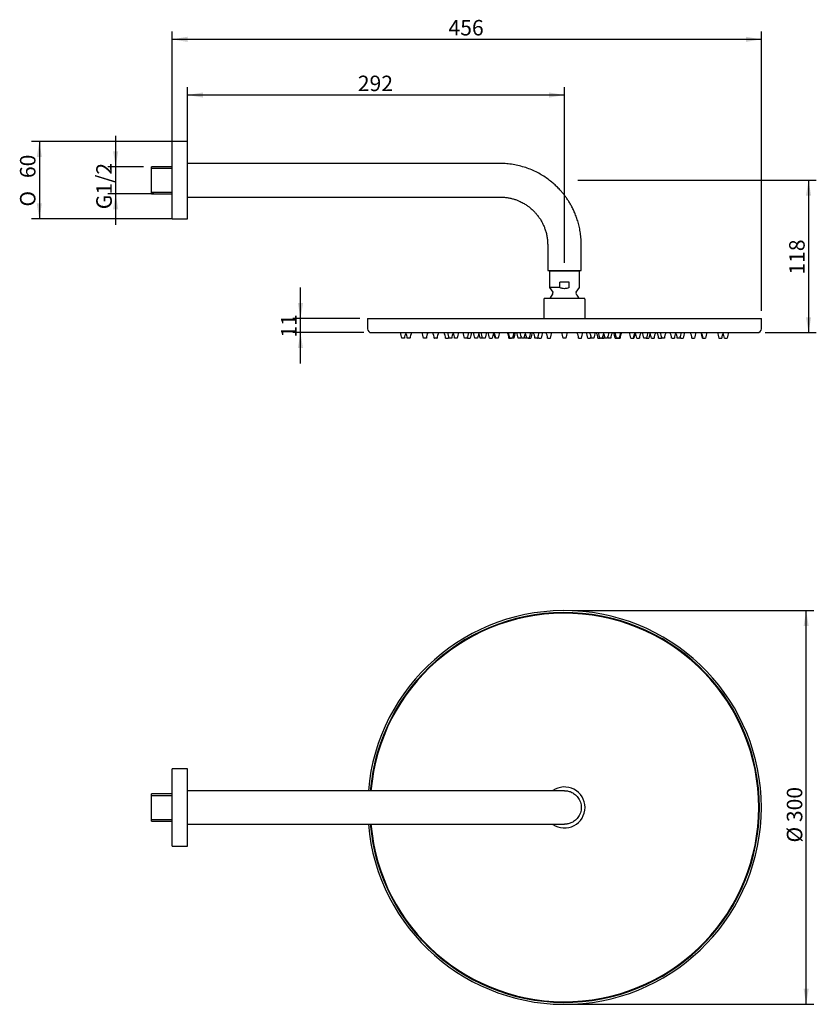
# Model space of a CAD drawing. Units: millimetres. Extents: x 17 to 172, y 61 to 252.
import ezdxf
from ezdxf.enums import TextEntityAlignment as Align

# ---------------------------------------------------------------- set-up
doc = ezdxf.new("R2010")
doc.units = ezdxf.units.MM
for name, color, linetype in [('23366', 7, 'Continuous'), ('23368', 7, 'Continuous'), ('Default', 7, 'Continuous'), ('P-00100_0', 7, 'Continuous'), ('RTBR188CC', 7, 'Continuous'), ('T-00212_0', 7, 'Continuous'), ('T-RA050_0', 7, 'Continuous')]:
    doc.layers.add(name, color=color, linetype=linetype)
doc.styles.add('SEACAD_Arial', font='arial.ttf')
doc.styles.add('SEACAD_Solid_Edge_ANSI1_Symbols', font='semeca1.ttf')
doc.dimstyles.new('ISO', dxfattribs={"dimtxt": 3, "dimasz": 3, "dimexe": 1.5, "dimexo": 1.5, "dimgap": 0.75, "dimtad": 1, "dimlfac": 4, "dimtxsty": 'SEACAD_Arial', "dimblk1": '_SE_FILLED', "dimblk2": '_SE_FILLED', "dimsah": 1, "dimcen": 1.5, "dimadec": 0, "dimazin": 0, "dimtfac": 0.5, "dimtdec": 3, "dimtmove": 0, "dimatfit": 3, "dimfxl": 1, "dimarcsym": 0})

# ---------------------------------------------------------------- blocks, each defined once
blk = doc.blocks.new('SE')
at = {"layer": '23366', "color": 7, "linetype": 'Continuous'}
for p, q in [((84.86, 194.2), (161.11, 194.2)), ((84.86, 194.2), (84.86, 192.2)), ((161.11, 192.2), (161.11, 194.2)), ((85.61, 191.45), (160.36, 191.45))]:
    blk.add_line(p, q, dxfattribs=at)
for centre, start, end in [((85.61, 192.2), 180, 270), ((160.36, 192.2), 270, 0)]:
    blk.add_arc(centre, 0.75, start, end, dxfattribs=at)
at = {"layer": 'P-00100_0', "color": 7, "linetype": 'Continuous'}
for p, q in [((91.99, 190.37), (91.48, 190.37)), ((93.05, 190.37), (92.54, 190.37)), ((96.18, 190.37), (95.66, 190.37)), ((96.24, 190.37), (95.73, 190.37)), ((98.29, 190.37), (97.78, 190.37)), ((99.98, 190.37), (100.49, 190.37)), ((101.14, 190.37), (100.63, 190.37)), ((102.22, 190.37), (101.71, 190.37)), ((104.15, 190.37), (103.64, 190.37)), ((104.23, 190.37), (104.74, 190.37)), ((106.15, 190.37), (105.64, 190.37)), ((107.15, 190.37), (106.64, 190.37)), ((107.61, 190.37), (107.1, 190.37)), ((108.48, 190.37), (108.99, 190.37)), ((110.07, 190.37), (109.56, 190.37)), ((110.16, 190.37), (109.65, 190.37)), ((112.23, 190.37), (112.74, 190.37)), ((112.91, 190.37), (112.39, 190.37)), ((113.16, 190.37), (112.65, 190.37)), ((114.53, 190.37), (114.02, 190.37)), ((115.15, 190.37), (114.64, 190.37)), ((115.81, 190.37), (115.3, 190.37)), ((116.16, 190.37), (115.65, 190.37)), ((115.98, 190.37), (116.49, 190.37)), ((117.79, 190.37), (117.27, 190.37)), ((117.95, 190.37), (118.47, 190.37)), ((119.73, 190.37), (120.24, 190.37)), ((123.24, 190.37), (122.73, 190.37)), ((125.73, 190.37), (126.24, 190.37)), ((127.5, 190.37), (128.01, 190.37)), ((128.69, 190.37), (128.18, 190.37)), ((129.48, 190.37), (129.99, 190.37)), ((130.32, 190.37), (129.81, 190.37)), ((130.15, 190.37), (130.66, 190.37)), ((131.33, 190.37), (130.82, 190.37)), ((131.94, 190.37), (131.43, 190.37)), ((132.8, 190.37), (133.32, 190.37)), ((133.57, 190.37), (133.06, 190.37)), ((133.23, 190.37), (133.74, 190.37)), ((135.81, 190.37), (136.32, 190.37)), ((135.89, 190.37), (136.4, 190.37)), ((136.98, 190.37), (137.49, 190.37)), ((138.86, 190.37), (138.35, 190.37)), ((138.81, 190.37), (139.33, 190.37)), ((139.82, 190.37), (140.33, 190.37)), ((141.23, 190.37), (141.74, 190.37)), ((142.33, 190.37), (141.82, 190.37)), ((143.75, 190.37), (144.26, 190.37)), ((145.34, 190.37), (144.82, 190.37)), ((145.48, 190.37), (145.99, 190.37)), ((147.67, 190.37), (148.18, 190.37)), ((149.73, 190.37), (150.24, 190.37)), ((149.79, 190.37), (150.3, 190.37)), ((152.91, 190.37), (153.42, 190.37)), ((153.98, 190.37), (154.49, 190.37))]:
    blk.add_line(p, q, dxfattribs=at)
for centre, radius, start, end in [((88.11, 190.02), 3.37, 6.2202, 25.1435), ((95.35, 190.02), 3.38, 156.1141, 173.7798), ((89.18, 190.02), 3.37, 6.2202, 25.1435), ((96.42, 190.02), 3.37, 154.8565, 173.7798), ((92.3, 190.02), 3.38, 6.2202, 25.1435), ((99.54, 190.02), 3.37, 154.8565, 173.7798), ((99.6, 190.02), 3.38, 154.8565, 173.7798), ((94.42, 190.02), 3.37, 6.2202, 25.1435), ((101.66, 190.02), 3.37, 154.8565, 173.7798), ((96.61, 190.02), 3.37, 6.2202, 25.1435), ((97.27, 190.02), 3.37, 6.2202, 25.1435), ((103.85, 190.02), 3.38, 167.2589, 173.7798), ((104.5, 190.02), 3.37, 154.8565, 173.7798), ((98.35, 190.02), 3.37, 6.2202, 24.1779), ((105.58, 190.02), 3.38, 154.8565, 173.7798), ((100.27, 190.02), 3.37, 6.2202, 25.1435), ((107.51, 190.02), 3.37, 154.8565, 173.7798), ((108.1, 190.02), 3.37, 154.8565, 173.7798), ((102.27, 190.02), 3.37, 6.2202, 25.1435), ((109.51, 190.02), 3.38, 157.3988, 173.7798), ((103.28, 190.02), 3.38, 6.2202, 25.1435), ((103.74, 190.02), 3.38, 6.2202, 25.1435), ((110.98, 190.02), 3.38, 154.8565, 173.7798), ((105.11, 190.02), 3.38, 6.2202, 25.1435), ((112.35, 190.02), 3.38, 155.7003, 173.7798), ((106.2, 190.02), 3.38, 6.2202, 25.1435), ((106.28, 190.02), 3.38, 6.2202, 25.1435), ((113.52, 190.02), 3.38, 154.8565, 173.7798), ((108.86, 190.02), 3.38, 6.2202, 25.1435), ((109.03, 190.02), 3.38, 6.2202, 25.1435), ((116.27, 190.02), 3.38, 154.8565, 173.7798), ((116.53, 190.02), 3.38, 154.8565, 173.7798), ((110.66, 190.02), 3.38, 6.2202, 25.1435), ((111.28, 190.02), 3.38, 6.2202, 25.1435), ((118.51, 190.02), 3.38, 154.8565, 173.7798), ((111.94, 190.02), 3.38, 6.2202, 13.1414), ((112.29, 190.02), 3.38, 6.2202, 22.6753), ((119.52, 190.02), 3.38, 154.8565, 173.7798), ((119.85, 190.02), 3.38, 154.8565, 173.7798), ((113.91, 190.02), 3.38, 6.2202, 25.1435), ((121.15, 190.02), 3.38, 154.8565, 173.7798), ((114.59, 190.02), 3.38, 6.2202, 13.7543), ((121.83, 190.02), 3.38, 154.8565, 173.7798), ((116.36, 190.02), 3.38, 6.2202, 25.1435), ((123.6, 190.02), 3.38, 154.8565, 173.7798), ((119.36, 190.02), 3.38, 6.2202, 25.1435), ((126.6, 190.02), 3.38, 154.8565, 173.7798), ((122.36, 190.02), 3.38, 6.2202, 25.1435), ((129.6, 190.02), 3.38, 154.8565, 173.7798), ((124.14, 190.02), 3.38, 6.2202, 25.1435), ((124.82, 190.02), 3.38, 6.2202, 25.1435), ((131.37, 190.02), 3.38, 166.2457, 173.7798), ((132.05, 190.02), 3.38, 154.8565, 173.7798), ((126.11, 190.02), 3.38, 6.2202, 25.1435), ((126.44, 190.02), 3.38, 6.2202, 25.1435), ((133.68, 190.02), 3.38, 157.3247, 173.7798), ((127.45, 190.02), 3.38, 6.2202, 25.1435), ((134.03, 190.02), 3.38, 166.8586, 173.7798), ((134.69, 190.02), 3.38, 154.8565, 173.7798), ((135.31, 190.02), 3.38, 154.8565, 173.7798), ((129.44, 190.02), 3.38, 6.2202, 25.1435), ((129.7, 190.02), 3.38, 6.2202, 25.1435), ((136.93, 190.02), 3.38, 154.8565, 173.7798), ((137.1, 190.02), 3.38, 154.8565, 173.7798), ((132.45, 190.02), 3.38, 6.2202, 25.1435), ((139.68, 190.02), 3.38, 154.8565, 173.7798), ((139.77, 190.02), 3.38, 154.8565, 173.7798), ((133.61, 190.02), 3.38, 6.2202, 24.2997), ((140.85, 190.02), 3.38, 154.8565, 173.7798), ((134.99, 190.02), 3.38, 6.2202, 25.1435), ((142.23, 190.02), 3.38, 154.8565, 173.7798), ((142.69, 190.02), 3.38, 154.8565, 173.7798), ((136.46, 190.02), 3.38, 6.2202, 22.6012), ((143.69, 190.02), 3.38, 154.8565, 173.7798), ((137.86, 190.02), 3.38, 6.2202, 25.1435), ((138.46, 190.02), 3.38, 6.2202, 25.1435), ((145.69, 190.02), 3.38, 154.8565, 173.7798), ((140.38, 190.02), 3.38, 6.2202, 25.1435), ((147.62, 190.02), 3.38, 155.8221, 173.7798), ((141.46, 190.02), 3.38, 6.2202, 25.1435), ((148.7, 190.02), 3.38, 154.8565, 173.7798), ((142.11, 190.02), 3.38, 6.2202, 12.7411), ((149.35, 190.02), 3.38, 154.8565, 173.7798), ((144.31, 190.02), 3.38, 6.2202, 25.1435), ((151.55, 190.02), 3.38, 154.8565, 173.7798), ((146.36, 190.02), 3.38, 6.2202, 25.1435), ((146.43, 190.02), 3.38, 6.2202, 25.1435), ((153.66, 190.02), 3.38, 154.8565, 173.7798), ((149.55, 190.02), 3.38, 6.2202, 25.1435), ((156.79, 190.02), 3.38, 154.8565, 173.7798), ((150.61, 190.02), 3.38, 6.2202, 23.8859), ((157.85, 190.02), 3.38, 154.8565, 173.7798), ((91.48, 190.38), 0.0075, 186.2202, 270), ((91.99, 190.38), 0.0075, 270, 353.7798), ((92.54, 190.38), 0.0075, 186.2202, 270), ((93.05, 190.38), 0.0075, 270, 353.7798), ((95.66, 190.38), 0.0075, 186.2202, 270), ((96.18, 190.38), 0.0075, 270, 353.7798), ((96.24, 190.38), 0.0075, 270, 353.7798), ((97.78, 190.38), 0.0075, 186.2202, 270), ((98.29, 190.38), 0.0075, 270, 353.7798), ((99.98, 190.38), 0.0075, 186.2202, 270), ((100.49, 190.38), 0.0075, 270, 353.7798), ((100.63, 190.38), 0.0075, 186.2202, 270), ((101.14, 190.38), 0.0075, 270, 353.7798), ((101.71, 190.38), 0.0075, 186.2202, 270), ((102.22, 190.38), 0.0075, 270, 353.7798), ((103.64, 190.38), 0.0075, 186.2202, 270), ((104.15, 190.38), 0.0075, 270, 353.7798), ((100.86, 190.02), 3.37, 6.2202, 10.1277), ((104.23, 190.38), 0.0075, 186.2202, 270), ((104.74, 190.38), 0.0075, 270, 353.7798), ((105.64, 190.38), 0.0075, 186.2202, 270), ((106.15, 190.38), 0.0075, 270, 353.7798), ((106.64, 190.38), 0.0075, 186.2202, 270), ((107.1, 190.38), 0.0075, 186.2202, 270), ((107.61, 190.38), 0.0075, 270, 353.7798), ((108.48, 190.38), 0.0075, 186.2202, 270), ((108.99, 190.38), 0.0075, 270, 353.7798), ((109.56, 190.38), 0.0075, 186.2202, 270), ((109.65, 190.38), 0.0075, 186.2202, 270), ((110.16, 190.38), 0.0075, 270, 353.7798), ((112.23, 190.38), 0.0075, 186.2202, 270), ((112.39, 190.38), 0.0075, 186.2202, 270), ((112.91, 190.38), 0.0075, 270, 353.7798), ((113.16, 190.38), 0.0075, 270, 353.7798), ((114.02, 190.38), 0.0075, 186.2202, 270), ((114.53, 190.38), 0.0075, 270, 353.7798), ((117.9, 190.02), 3.38, 168.6828, 173.7798), ((114.64, 190.38), 0.0075, 186.2202, 270), ((115.15, 190.38), 0.0075, 270, 353.7798), ((115.3, 190.38), 0.0075, 186.2202, 270), ((115.65, 190.38), 0.0075, 186.2202, 270), ((116.16, 190.38), 0.0075, 270, 353.7798), ((116.49, 190.38), 0.0075, 270, 353.7798), ((117.27, 190.38), 0.0075, 186.2202, 270), ((117.79, 190.38), 0.0075, 270, 353.7798), ((117.95, 190.38), 0.0075, 186.2202, 270), ((118.47, 190.38), 0.0075, 270, 353.7798), ((119.73, 190.38), 0.0075, 186.2202, 270), ((120.24, 190.38), 0.0075, 270, 353.7798), ((122.73, 190.38), 0.0075, 186.2202, 270), ((123.24, 190.38), 0.0075, 270, 353.7798), ((125.73, 190.38), 0.0075, 186.2202, 270), ((126.24, 190.38), 0.0075, 270, 353.7798), ((127.5, 190.38), 0.0075, 186.2202, 270), ((128.01, 190.38), 0.0075, 270, 353.7798), ((128.18, 190.38), 0.0075, 186.2202, 270), ((128.69, 190.38), 0.0075, 270, 353.7798), ((129.48, 190.38), 0.0075, 186.2202, 270), ((129.81, 190.38), 0.0075, 186.2202, 270), ((130.32, 190.38), 0.0075, 270, 353.7798), ((130.66, 190.38), 0.0075, 270, 353.7798), ((130.82, 190.38), 0.0075, 186.2202, 270), ((131.33, 190.38), 0.0075, 270, 353.7798), ((128.07, 190.02), 3.38, 6.2202, 11.3172), ((131.43, 190.38), 0.0075, 186.2202, 270), ((131.94, 190.38), 0.0075, 270, 353.7798), ((132.8, 190.38), 0.0075, 186.2202, 270), ((133.06, 190.38), 0.0075, 186.2202, 270), ((133.57, 190.38), 0.0075, 270, 353.7798), ((133.74, 190.38), 0.0075, 270, 353.7798), ((135.81, 190.38), 0.0075, 186.2202, 270), ((136.32, 190.38), 0.0075, 270, 353.7798), ((136.4, 190.38), 0.0075, 270, 353.7798), ((136.98, 190.38), 0.0075, 186.2202, 270), ((137.49, 190.38), 0.0075, 270, 353.7798), ((138.35, 190.38), 0.0075, 186.2202, 270), ((138.86, 190.38), 0.0075, 270, 353.7798), ((139.33, 190.38), 0.0075, 270, 353.7798), ((139.82, 190.38), 0.0075, 186.2202, 270), ((140.33, 190.38), 0.0075, 270, 353.7798), ((141.23, 190.38), 0.0075, 186.2202, 270), ((141.74, 190.38), 0.0075, 270, 353.7798), ((145.1, 190.02), 3.38, 169.8723, 173.7798), ((141.82, 190.38), 0.0075, 186.2202, 270), ((142.33, 190.38), 0.0075, 270, 353.7798), ((143.75, 190.38), 0.0075, 186.2202, 270), ((144.26, 190.38), 0.0075, 270, 353.7798), ((144.82, 190.38), 0.0075, 186.2202, 270), ((145.34, 190.38), 0.0075, 270, 353.7798), ((145.48, 190.38), 0.0075, 186.2202, 270), ((145.99, 190.38), 0.0075, 270, 353.7798), ((147.67, 190.38), 0.0075, 186.2202, 270), ((148.18, 190.38), 0.0075, 270, 353.7798), ((149.73, 190.38), 0.0075, 186.2202, 270), ((149.79, 190.38), 0.0075, 186.2202, 270), ((150.3, 190.38), 0.0075, 270, 353.7798), ((152.91, 190.38), 0.0075, 186.2202, 270), ((153.42, 190.38), 0.0075, 270, 353.7798), ((153.98, 190.38), 0.0075, 186.2202, 270), ((154.49, 190.38), 0.0075, 270, 353.7798)]:
    blk.add_arc(centre, radius, start, end, dxfattribs=at)
at = {"layer": 'RTBR188CC', "color": 7, "linetype": 'Continuous'}
for p, q in [((46.98, 213.47), (46.98, 228.47)), ((49.98, 228.47), (46.98, 228.47)), ((49.98, 213.47), (49.98, 228.47)), ((42.98, 218.36), (42.98, 223.59)), ((46.98, 223.59), (42.98, 223.59)), ((42.98, 223.3), (46.98, 223.3)), ((42.98, 218.65), (46.98, 218.65)), ((42.98, 218.36), (46.98, 218.36)), ((46.98, 213.47), (49.98, 213.47)), ((119.73, 203.47), (126.23, 203.47)), ((120.36, 203.47), (120.36, 203.35)), ((120.65, 203.35), (120.65, 203.47)), ((125.31, 203.35), (125.31, 203.47)), ((125.6, 203.35), (125.6, 203.47))]:
    blk.add_line(p, q, dxfattribs=at)
for points, knots in [([(126.23, 203.47), (126.23, 204.11), (126.23, 205.15), (126.23, 206.81), (126.24, 208.05), (126.23, 208.96), (126.2, 209.56), (126.15, 210.15), (126.08, 210.72), (125.98, 211.28), (125.88, 211.82), (125.72, 212.5), (125.48, 213.31), (125.16, 214.21), (124.81, 215.05), (124.43, 215.81), (124.04, 216.5), (123.65, 217.12), (123.27, 217.68), (122.88, 218.2), (122.49, 218.67), (122.12, 219.09), (121.78, 219.45), (121.47, 219.77), (121.16, 220.06), (120.84, 220.35), (120.35, 220.76), (119.66, 221.29), (118.74, 221.9), (117.73, 222.47), (116.64, 222.99), (115.48, 223.43), (114.27, 223.78), (113.03, 224.03), (111.79, 224.19), (110.81, 224.23), (110.11, 224.22), (109.7, 224.22), (109.29, 224.22), (108.88, 224.22), (108.47, 224.22), (107.43, 224.22), (105.75, 224.22), (103.77, 224.22), (102.12, 224.22), (100.79, 224.22), (99.4, 224.22), (97.88, 224.22), (96.23, 224.22), (94.43, 224.22), (92.59, 224.22), (90.72, 224.22), (88.81, 224.22), (86.82, 224.22), (84.73, 224.22), (82.54, 224.22), (80.26, 224.22), (77.89, 224.22), (75.43, 224.22), (72.86, 224.22), (70.21, 224.22), (67.46, 224.22), (64.68, 224.22), (61.86, 224.22), (59, 224.22), (56.08, 224.22), (53.01, 224.22), (51.12, 224.22), (49.98, 224.22)], [0, 0, 0, 0, 0.019191, 0.037265, 0.054222, 0.060791, 0.067509, 0.074067, 0.080466, 0.086705, 0.092785, 0.098705, 0.110002, 0.120668, 0.130703, 0.140107, 0.148881, 0.157023, 0.164535, 0.171415, 0.178506, 0.184772, 0.190214, 0.194923, 0.199588, 0.204351, 0.209212, 0.220935, 0.233194, 0.245987, 0.259315, 0.273178, 0.287429, 0.301091, 0.314999, 0.329153, 0.3337, 0.338198, 0.342726, 0.347284, 0.351873, 0.356491, 0.381746, 0.407867, 0.42212, 0.436627, 0.451966, 0.468496, 0.48709, 0.506992, 0.5282, 0.54824, 0.569323, 0.591447, 0.614614, 0.638822, 0.664073, 0.690365, 0.717699, 0.746075, 0.775494, 0.805954, 0.837456, 0.868112, 0.899695, 0.932203, 0.965639, 1, 1, 1, 1]), ([(49.98, 217.72), (51.07, 217.72), (52.86, 217.72), (55.78, 217.72), (58.54, 217.72), (61.22, 217.72), (63.8, 217.72), (66.29, 217.72), (68.76, 217.72), (71.21, 217.72), (73.62, 217.72), (75.93, 217.72), (78.12, 217.72), (80.09, 217.72), (81.85, 217.72), (83.42, 217.72), (84.91, 217.72), (86.32, 217.72), (87.65, 217.72), (89.51, 217.72), (91.94, 217.72), (94.98, 217.72), (98.07, 217.72), (101.22, 217.72), (104.07, 217.72), (106.62, 217.72), (108.26, 217.72), (109.33, 217.72), (109.83, 217.72), (110.29, 217.72), (110.69, 217.73), (111.05, 217.71), (111.39, 217.68), (111.84, 217.63), (112.4, 217.53), (113.05, 217.37), (113.65, 217.17), (114.16, 216.97), (114.6, 216.76), (114.97, 216.57), (115.31, 216.37), (115.62, 216.17), (115.89, 215.98), (116.15, 215.79), (116.42, 215.57), (116.73, 215.3), (117.07, 214.97), (117.45, 214.57), (117.83, 214.1), (118.23, 213.55), (118.58, 212.96), (118.89, 212.34), (119.16, 211.71), (119.39, 211.02), (119.57, 210.27), (119.68, 209.55), (119.73, 208.84), (119.73, 208.1), (119.73, 207.27), (119.73, 206.36), (119.73, 205.43), (119.73, 204.45), (119.73, 203.84), (119.73, 203.47)], [0, 0, 0, 0, 0.036936, 0.072708, 0.107315, 0.140757, 0.173034, 0.204147, 0.234094, 0.265692, 0.29588, 0.324659, 0.352028, 0.377988, 0.398545, 0.418123, 0.436723, 0.454344, 0.470986, 0.486704, 0.523929, 0.562358, 0.60055, 0.639862, 0.680292, 0.707589, 0.735374, 0.741668, 0.747859, 0.753917, 0.75884, 0.763125, 0.767311, 0.771399, 0.78027, 0.788638, 0.796501, 0.80386, 0.809385, 0.814586, 0.819466, 0.824022, 0.828399, 0.831884, 0.836199, 0.841343, 0.847318, 0.854123, 0.861757, 0.870221, 0.879515, 0.887548, 0.896112, 0.905206, 0.914832, 0.924989, 0.93257, 0.941441, 0.952421, 0.963766, 0.975478, 0.987556, 1, 1, 1, 1])]:
    blk.add_open_spline(points, degree=3, knots=knots, dxfattribs=at)
at = {"layer": 'T-00212_0', "color": 7, "linetype": 'Continuous'}
for p, q in [((125.88, 203.35), (120.08, 203.35)), ((120.08, 203.35), (120.08, 200.19)), ((125.88, 200.2), (125.88, 203.35)), ((122.06, 200.19), (122.06, 201.22)), ((123.9, 201.22), (122.06, 201.22)), ((123.9, 200.2), (123.9, 201.22)), ((122.06, 200.19), (120.08, 200.19)), ((120.08, 200.19), (120.71, 199.29)), ((125.26, 199.29), (125.87, 200.17))]:
    blk.add_line(p, q, dxfattribs=at)
for centre, radius, start, end in [((122.98, 196.82), 3.1, 137.8441, 155.6928), ((120.45, 199.11), 0.312, 317.8441, 35), ((125.51, 199.11), 0.313, 145, 222.1559), ((122.98, 196.82), 3.1, 24.3072, 42.1559), ((125.83, 200.2), 0.05, 325, 0)]:
    blk.add_arc(centre, radius, start, end, dxfattribs=at)
for points, knots in [([(123.87, 200.17), (123.73, 200.11), (123.58, 200.06), (123.36, 200.01), (123.28, 199.99), (123.12, 199.98), (123.05, 199.97), (122.81, 199.97), (122.66, 199.99), (122.43, 200.05), (122.35, 200.07), (122.21, 200.13), (122.13, 200.16), (122.06, 200.19)], [0, 0, 0, 0, 0.25, 0.25, 0.375, 0.375, 0.5, 0.5, 0.75, 0.75, 0.875, 0.875, 1, 1, 1, 1]), ([(123.87, 200.17), (123.88, 200.18), (123.89, 200.18), (123.9, 200.19), (123.9, 200.2), (123.9, 200.2)], [0, 0, 0, 0, 0.5, 0.5, 1, 1, 1, 1])]:
    blk.add_open_spline(points, degree=3, knots=knots, dxfattribs=at)
at = {"layer": 'T-RA050_0', "color": 7, "linetype": 'Continuous'}
for p, q in [((119.01, 197.97), (119.01, 194.2)), ((119.13, 198.1), (126.83, 198.1)), ((126.96, 194.2), (126.96, 197.97))]:
    blk.add_line(p, q, dxfattribs=at)
for centre, start, end in [((119.13, 197.97), 90, 180), ((126.83, 197.97), 0, 90)]:
    blk.add_arc(centre, 0.125, start, end, dxfattribs=at)
blk = doc.blocks.new('DMBLK8')
at = {"layer": 'Default', "linetype": 'Continuous'}
for points in [[(35.56, 226.59), (36.06, 223.59), (36.56, 226.59)], [(35.56, 215.36), (36.56, 215.36), (36.06, 218.36)]]:
    blk.add_hatch(color=7, dxfattribs=at).paths.add_polyline_path(points)
at = {"layer": 'Default', "color": 7, "linetype": 'Continuous'}
for p, q in [((36.06, 229.59), (36.06, 212.36)), ((41.48, 223.59), (34.56, 223.59)), ((43.48, 218.36), (34.56, 218.36))]:
    blk.add_line(p, q, dxfattribs=at)
at = {"layer": 'Default', "color": 7, "linetype": 'Continuous', "style": 'SEACAD_Arial'}
blk.add_text('G1/2', height=3, rotation=90, dxfattribs=at).set_placement((32.31, 215.36), align=Align.TOP_LEFT)
blk = doc.blocks.new('_SE_FILLED')
at = {"color": 0}
blk.add_line((0, 0), (-1, 0), dxfattribs=at)
blk.add_solid([(0, 0), (-1, -0.1665), (-1, 0.1665), (0, 0)], dxfattribs=at)
blk = doc.blocks.new('DMBLK9')
at = {"layer": 'Default', "linetype": 'Continuous'}
for points in [[(20.78, 225.47), (21.78, 225.47), (21.28, 228.47)], [(20.78, 216.47), (21.28, 213.47), (21.78, 216.47)]]:
    blk.add_hatch(color=7, dxfattribs=at).paths.add_polyline_path(points)
at = {"layer": 'Default', "color": 7, "linetype": 'Continuous'}
for p, q in [((46.98, 228.47), (19.78, 228.47)), ((21.28, 228.47), (21.28, 213.47)), ((46.98, 213.47), (19.78, 213.47))]:
    blk.add_line(p, q, dxfattribs=at)
for s, style, p in [('60', 'SEACAD_Arial', (17.53, 221.39)), ('O', 'SEACAD_Solid_Edge_ANSI1_Symbols', (17.53, 215.87))]:
    blk.add_text(s, height=3, rotation=90, dxfattribs=dict(at, style=style)).set_placement(p, align=Align.TOP_LEFT)
blk = doc.blocks.new('DMBLK10')
at = {"layer": 'Default', "linetype": 'Continuous'}
for points in [[(52.98, 237.98), (49.98, 237.48), (52.98, 236.98)], [(119.98, 237.98), (119.98, 236.98), (122.98, 237.48)]]:
    blk.add_hatch(color=7, dxfattribs=at).paths.add_polyline_path(points)
at = {"layer": 'Default', "color": 7, "linetype": 'Continuous'}
for p, q in [((49.98, 225.72), (49.98, 238.98)), ((122.98, 204.97), (122.98, 238.98)), ((122.98, 237.48), (49.98, 237.48))]:
    blk.add_line(p, q, dxfattribs=at)
at = {"layer": 'Default', "color": 7, "linetype": 'Continuous', "style": 'SEACAD_Arial'}
blk.add_text('292', height=3, dxfattribs=at).set_placement((82.96, 241.23), align=Align.TOP_LEFT)
blk = doc.blocks.new('DMBLK11')
at = {"layer": 'Default', "linetype": 'Continuous'}
for points in [[(49.98, 248.77), (46.98, 248.27), (49.98, 247.77)], [(158.11, 248.77), (158.11, 247.77), (161.11, 248.27)]]:
    blk.add_hatch(color=7, dxfattribs=at).paths.add_polyline_path(points)
at = {"layer": 'Default', "color": 7, "linetype": 'Continuous'}
for p, q in [((46.98, 222.47), (46.98, 249.77)), ((46.98, 248.27), (161.11, 248.27)), ((161.11, 195.7), (161.11, 249.77))]:
    blk.add_line(p, q, dxfattribs=at)
at = {"layer": 'Default', "color": 7, "linetype": 'Continuous', "style": 'SEACAD_Arial'}
blk.add_text('456', height=3, dxfattribs=at).set_placement((100.52, 252.02), align=Align.TOP_LEFT)
blk = doc.blocks.new('DMBLK12')
at = {"layer": 'Default', "linetype": 'Continuous'}
for points in [[(170.29, 134.61), (169.79, 137.61), (169.29, 134.61)], [(170.29, 64.36), (169.29, 64.36), (169.79, 61.36)]]:
    blk.add_hatch(color=7, dxfattribs=at).paths.add_polyline_path(points)
at = {"layer": 'Default', "color": 7, "linetype": 'Continuous'}
for p, q in [((124.48, 137.61), (171.29, 137.61)), ((169.79, 61.36), (169.79, 137.61)), ((124.48, 61.36), (171.29, 61.36))]:
    blk.add_line(p, q, dxfattribs=at)
at = {"layer": 'Default', "color": 7, "linetype": 'Continuous', "style": 'SEACAD_Arial'}
blk.add_text('Ø 300', height=3, rotation=90, dxfattribs=at).set_placement((166.04, 92.69), align=Align.TOP_LEFT)
blk = doc.blocks.new('DMBLK13')
at = {"layer": 'Default', "linetype": 'Continuous'}
for points in [[(71.35, 197.2), (71.85, 194.2), (72.35, 197.2)], [(71.35, 188.45), (72.35, 188.45), (71.85, 191.45)]]:
    blk.add_hatch(color=7, dxfattribs=at).paths.add_polyline_path(points)
at = {"layer": 'Default', "color": 7, "linetype": 'Continuous'}
for p, q in [((71.85, 185.45), (71.85, 200.2)), ((83.36, 194.2), (70.35, 194.2)), ((84.11, 191.45), (70.35, 191.45))]:
    blk.add_line(p, q, dxfattribs=at)
at = {"layer": 'Default', "color": 7, "linetype": 'Continuous', "style": 'SEACAD_Arial'}
blk.add_text('11', height=3, rotation=90, dxfattribs=at).set_placement((68.1, 190.48), align=Align.TOP_LEFT)
blk = doc.blocks.new('DMBLK14')
at = {"layer": 'Default', "linetype": 'Continuous'}
for points in [[(170.75, 217.97), (170.25, 220.97), (169.75, 217.97)], [(170.75, 194.45), (169.75, 194.45), (170.25, 191.45)]]:
    blk.add_hatch(color=7, dxfattribs=at).paths.add_polyline_path(points)
at = {"layer": 'Default', "color": 7, "linetype": 'Continuous'}
for p, q in [((125.54, 220.97), (171.75, 220.97)), ((170.25, 220.97), (170.25, 191.45)), ((161.86, 191.45), (171.75, 191.45))]:
    blk.add_line(p, q, dxfattribs=at)
at = {"layer": 'Default', "color": 7, "linetype": 'Continuous', "style": 'SEACAD_Arial'}
blk.add_text('118', height=3, rotation=90, dxfattribs=at).set_placement((166.5, 202.69), align=Align.TOP_LEFT)

msp = doc.modelspace()

# ---------------------------------------------------------------- linework, layer by layer
at = {"layer": '23366', "color": 7, "linetype": 'Continuous'}
for radius, start, end in [(38.125, 0, 175.107205), (37.75, 0, 175.057063), (38.125, 184.890511, 0), (37.75, 184.941934, 0)]:
    msp.add_arc((122.9831, 99.4809), radius, start, end, dxfattribs=at)
at = {"layer": '23368', "color": 7, "linetype": 'Continuous'}
for start, end in [(0, 175.040869), (184.959004, 0)]:
    msp.add_arc((122.9831, 99.4809), 37.625, start, end, dxfattribs=at)
at = {"layer": 'RTBR188CC', "color": 7, "linetype": 'Continuous'}
for p, q in [((46.9831, 91.9809), (46.9831, 106.9809)), ((49.9831, 106.9809), (46.9831, 106.9809)), ((49.9831, 91.9809), (49.9831, 106.9809)), ((42.9831, 96.8615), (42.9831, 102.1003)), ((46.9831, 102.1003), (42.9831, 102.1003)), ((42.9831, 101.8098), (46.9831, 101.8098)), ((122.9844, 102.7309), (49.9831, 102.7309)), ((42.9831, 97.152), (46.9831, 97.152)), ((42.9831, 96.8615), (46.9831, 96.8615)), ((49.9831, 96.2309), (122.9844, 96.2309)), ((46.9831, 91.9809), (49.9831, 91.9809))]:
    msp.add_line(p, q, dxfattribs=at)
msp.add_rational_spline([(122.9834, 102.7309), (129.4831, 102.7304), (129.4823, 96.2309), (122.9831, 96.2309)], [0.99991642067, 0.333333334498, 0.333361194274, 1], degree=3, dxfattribs=at)
at = {"layer": 'T-RA050_0', "color": 7, "linetype": 'Continuous'}
for start, end in [(0, 124.898942), (235.466416, 0)]:
    msp.add_arc((122.9831, 99.4809), 3.975, start, end, dxfattribs=at)

# ---------------------------------------------------------------- block references
at = {"layer": 'Default'}
msp.add_blockref('SE', (0, 0), dxfattribs=at)

# ---------------------------------------------------------------- dimensions: what is measured, and where the dimension line sits
at = {"layer": 'Default', "color": 7, "linetype": 'Continuous'}
dim = msp.add_linear_dim(base=(161.1081298647, 248.2678188019), p1=(46.9831298647, 220.9747234367), p2=(161.1081298647, 194.1997234368), text='\\A1;<>', dimstyle='ISO', override={"dimdec": 0}, dxfattribs=at)
dim.commit()
dim.dimension.update_dxf_attribs({"geometry": 'DMBLK11', "text_midpoint": (104.0456290899, 248.2678188019), "dimtype": 160})
dim = msp.add_linear_dim(base=(49.9831, 237.4793), p1=(122.9831, 203.4747), p2=(49.9831, 224.2247), text='\\A1;<>', dimstyle='ISO', dxfattribs=at)
dim.commit()
dim.dimension.update_dxf_attribs({"geometry": 'DMBLK10', "text_midpoint": (86.4831, 237.4793), "dimtype": 160})
for base, p1, p2, angle, text, picture, middle, dimtype in [((36.0632, 218.3553), (42.9831, 223.5941), (44.9831, 218.3553), 90, '\\A1;G1/2 {}', 'DMBLK8', (36.0632, 220.9747), 160), ((21.2792, 228.4747), (48.4831, 228.4747), (48.4831, 213.4747), 270, '\\A1;%%C <>', 'DMBLK9', (21.2792, 220.9747), 161), ((71.849, 194.1997), (85.6081, 191.4497), (84.8581, 194.1997), 90, '\\A1;<>', 'DMBLK13', (71.849, 192.8247), 160)]:
    dim = msp.add_linear_dim(base=base, p1=p1, p2=p2, angle=angle, text=text, dimstyle='ISO', dxfattribs=at)
    dim.commit()
    dim.dimension.update_dxf_attribs({"geometry": picture, "text_midpoint": middle, "dimtype": dimtype})
for base, p1, p2, angle, text, override, picture, middle, dimtype in [((170.2539, 191.4497), (49.9831, 220.9747), (160.3581, 191.4497), 90, '\\A1;<>', {"dimdec": 0}, 'DMBLK14', (170.2539, 206.2122), 160), ((169.7927, 137.6059), (122.9831, 61.3559), (122.9831, 137.6059), 90.000003, '\\A1;Ø 300 {}', {"dimdec": 0, "dimtolj": 1}, 'DMBLK12', (169.7927, 99.4809), 161)]:
    dim = msp.add_linear_dim(base=base, p1=p1, p2=p2, angle=angle, text=text, dimstyle='ISO', override=override, dxfattribs=at)
    dim.commit()
    dim.dimension.update_dxf_attribs({"geometry": picture, "text_midpoint": middle, "dimtype": dimtype})

doc.saveas('drawing.dxf')
